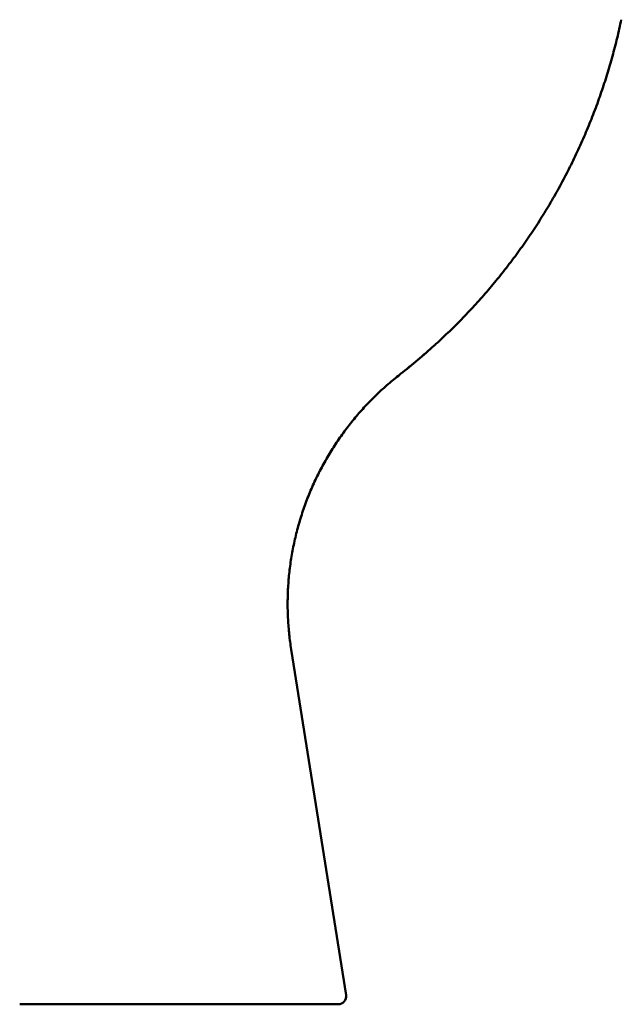
# Model space of a CAD drawing. Units: millimetres. Extents: x -1072 to 1072, y -845 to 895.
# Drawn here: x 844 to 1072, y 12 to 385 of the extents above; entities that cross this region are included whole.
import ezdxf

# ---------------------------------------------------------------- set-up
doc = ezdxf.new("R2010")
doc.units = ezdxf.units.MM
doc.layers.add('Visible (ANSI)', color=7, linetype='Continuous', lineweight=50)
doc.layers.add('Visible Narrow (ANSI)', color=7, linetype='Continuous', lineweight=35)

# ---------------------------------------------------------------- blocks, each defined once
blk = doc.blocks.new('P.111_V3')
at = {"layer": 'Visible (ANSI)'}
for p, q in [((102.73, 134.38), (123.47, 3.47)), ((0, 0), (16.19, 0)), ((16.19, 0), (91.98, 0)), ((91.98, 0), (120.51, 0))]:
    blk.add_line(p, q, dxfattribs=at)
blk.add_arc((120.51, 3), 3, 270, 9, dxfattribs=at)
for points, degree in [([(227.62, 372.77), (221.73, 344.64), (211.44, 317.43), (196.95, 292.05), (178.73, 269.37), (157.5, 250)], 5), ([(156.11, 248.74), (156.57, 249.16), (157.04, 249.58), (157.5, 250)], 3), ([(143.3, 237.99), (147.72, 241.47), (151.99, 245.05), (156.1, 248.74)], 3), ([(156.1, 248.74), (151.96, 245.02), (147.68, 241.44), (143.3, 237.99)], 3), ([(156.11, 248.74), (156.1, 248.74), (156.1, 248.74), (156.1, 248.74)], 3), ([(102.73, 134.38), (99.08, 157.43), (101.54, 181.44), (110.47, 204.25), (124.98, 223.55), (143.3, 237.99)], 5), ([(143.3, 237.99), (143.3, 237.99), (143.3, 237.99), (143.3, 237.99)], 3)]:
    blk.add_open_spline(points, degree=degree, dxfattribs=at)
at = {"layer": 'Visible Narrow (ANSI)'}
blk.add_open_spline([(156.1, 248.74), (156.1, 248.74), (156.1, 248.74), (156.11, 248.74)], degree=3, dxfattribs=at)

msp = doc.modelspace()

# ---------------------------------------------------------------- block references
msp.add_blockref('P.111_V3', (844.36, 12.25))

doc.saveas('drawing.dxf')
